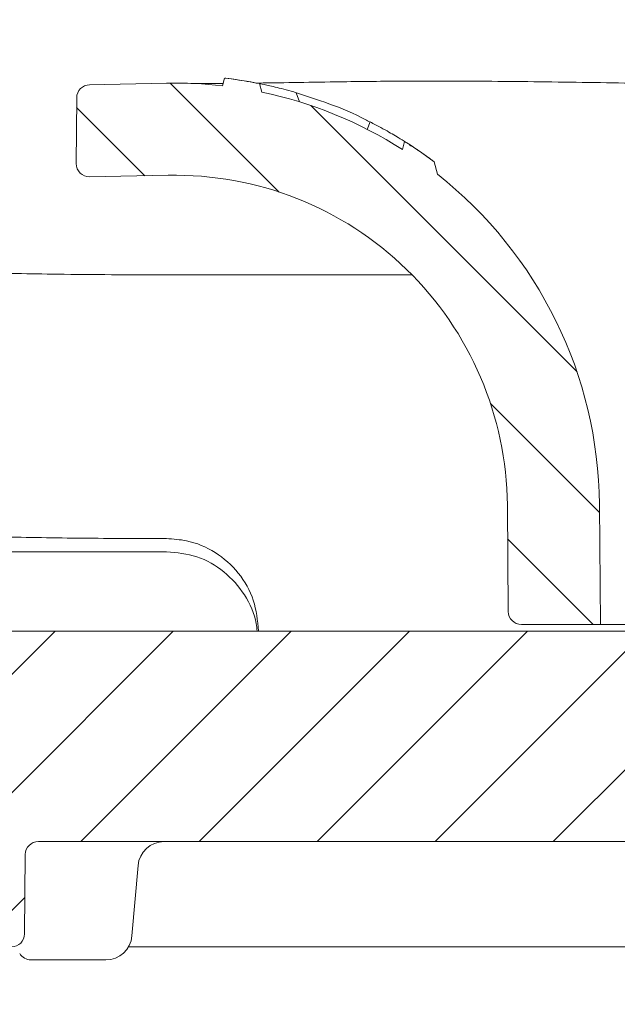
# Model space of a CAD drawing. Units: millimetres. Extents: x 137 to 457, y 63 to 373.
# Drawn here: x 213 to 236, y 317 to 354 of the extents above; entities that cross this region are included whole.
import ezdxf

# ---------------------------------------------------------------- set-up
doc = ezdxf.new("R2010")
doc.units = ezdxf.units.MM
doc.header["$PDSIZE"] = -1
doc.dimstyles.new('ISO-25', dxfattribs={"dimtxt": 2.5, "dimasz": 2.5, "dimexe": 1.25, "dimexo": 0.625, "dimtad": 1, "dimdec": 0, "dimtxsty": 'Standard', "dimcen": 2.5, "dimadec": 0, "dimazin": 0, "dimtfac": 1, "dimtdec": 0, "dimtmove": 0, "dimatfit": 3, "dimfxl": 1, "dimarcsym": 0})
pattern_1 = [(135.0000000000003, (0, 0), (-2.245064030267276, -2.245064030267299), [])]

# ---------------------------------------------------------------- blocks, each defined once
blk = doc.blocks.new('_D_6')
at = {"color": 0, "linetype": 'Continuous', "lineweight": -2}
for p, q in [((196.3877131713576, 328.9231067257531), (196.3877131713576, 371.1481067257535)), ((353.3876819430056, 328.9231067257531), (353.3876819430056, 371.1481067257535)), ((198.8877131713577, 369.8981067257535), (350.8876819430056, 369.8981067257535))]:
    blk.add_line(p, q, dxfattribs=at)
at = {"color": 0, "linetype": 'Continuous'}
for points in [[(198.8877131713577, 370.3147733924202), (198.8877131713577, 369.4814400590868), (196.3877131713576, 369.8981067257535)], [(350.8876819430056, 370.3147733924202), (350.8876819430056, 369.4814400590868), (353.3876819430056, 369.8981067257535)]]:
    blk.add_solid(points, dxfattribs=at)
at = {"layer": 'Defpoints', "color": 0, "linetype": 'Continuous'}
for p in [(353.3876819430056, 369.8981067257535), (196.3877131713576, 328.2981067257531), (353.3876819430056, 328.2981067257531)]:
    blk.add_point(p, dxfattribs=at)
at = {"color": 0, "linetype": 'Continuous', "lineweight": 0, "insert": (274.6074899572803, 373.0231067257535), "char_height": 2.5, "attachment_point": 2}
blk.add_mtext('157', dxfattribs=at)

msp = doc.modelspace()

# ---------------------------------------------------------------- hatches: boundary and pattern name
at = {"linetype": 'Continuous', "lineweight": 0}
h = msp.add_hatch(dxfattribs=at)
h.set_pattern_fill('LINE', angle=135.0000000000003, style=0)
h.set_pattern_definition(pattern_1)
edge = h.paths.add_edge_path(flags=0)
edge.add_arc((215.4750857790578, 351.159623429446), 0.5, 91.1393736388629, 179.4999999999954)
edge.add_line((214.9751048175257, 351.1639866971952), (214.953285657004, 348.6637585460603))
edge.add_arc((215.4532666185361, 348.6593952783112), 0.5, 179.4999999999954, 271.1401938118336)
edge.add_arc((314.8876975572068, -4647.351893274247), 4996.500700560357, 91.10587720654888, 91.14019381183488, ccw=False)
edge.add_arc((218.6993754168656, 335.5706910636612), 12.64981245977574, 0.4999999999990905, 91.10587720654843, ccw=False)
edge.add_line((231.3487062105441, 335.6810801011392), (231.3839395136553, 331.6437434580041))
edge.add_arc((231.8839204751874, 331.6481067257533), 0.5, 180.4999999999988, 270.0000000000008)
edge.add_line((231.8839204751874, 331.1481067257533), (234.8876975572069, 331.1481067257533))
edge.add_line((234.8876975572069, 331.1481067257533), (234.8478724075872, 335.7116168619187))
edge.add_arc((218.6993754168656, 335.5706910636612), 16.14911189941907, 0.499999999999866, 51.76883251861571)
edge.add_line((228.6930238446442, 348.2561475490194), (228.5653612791136, 348.732590821885))
edge.add_arc((218.6993754168656, 335.5706910636612), 16.44911189941907, 53.14525839435311, 57.89467622535571)
edge.add_line((227.4417048252853, 349.5042820865917), (227.360393360434, 349.2008261811553))
edge.add_arc((218.6993754168656, 335.5706910636612), 16.14911189941907, 57.56683510086602, 78.17876236942698)
edge.add_line((222.0076642516465, 351.3773048732545), (221.9208604035817, 351.701261938865))
edge.add_arc((218.6993754168656, 335.5706910636612), 16.44911189941907, 78.70587885450134, 83.39139366311151)
edge.add_line((220.5924438740479, 351.9105066714345), (220.5139417823754, 351.617533869806))
edge.add_arc((218.6993754168656, 335.5706910636612), 16.14911189941907, 83.54843660271492, 91.10587720654976)
edge.add_arc((314.8876975572068, -4647.351893274247), 5000, 91.10587720654972, 91.13937363885972)
h = msp.add_hatch(dxfattribs=at)
h.set_pattern_fill('LINE', angle=45.00000000000009, style=0)
h.set_pattern_definition([(45.00000000000009, (0, 0), (-2.245064030267292, 2.245064030267284), [])])
edge = h.paths.add_edge_path(flags=0)
edge.add_line((251.1485651254267, 343.9664865583667), (250.3992942165756, 344.3565323312324))
edge.add_spline(control_points=[(250.3992942165756, 344.3565323312324), (250.3782383278798, 344.367493333832), (250.3585698380614, 344.3816363252527), (250.3414753964468, 344.3981067257532)], knot_values=[0, 0, 0, 0, 7.11913259397e-05, 7.11913259397e-05, 7.11913259397e-05, 7.11913259397e-05], weights=[1, 1, 1, 1], degree=3, periodic=0)
edge.add_line((250.3414753964468, 344.3981067257533), (248.4653857197374, 344.3981067257533))
edge.add_arc((248.4653857197374, 343.8981067257533), 0.5, 90, 179.4999999999954)
edge.add_line((247.9654047582053, 343.9024699935025), (247.8920229134414, 335.4937434580041))
edge.add_arc((247.3920419519093, 335.4981067257532), 0.5, 270, 359.50000000000193, ccw=False)
edge.add_line((247.3920419519093, 334.9981067257532), (246.362179840564, 334.9981067257532))
edge.add_arc((246.362179840564, 334.4981067257533), 0.5, 90, 177.0000000000007)
edge.add_line((245.8628650731867, 334.5242747038747), (245.697658146166, 331.3719387476318))
edge.add_arc((245.1983433787887, 331.3981067257532), 0.5, 270.00000000000324, 357.00000000000756, ccw=False)
edge.add_line((245.1983433787887, 330.8981067257532), (196.9244449718419, 330.8981067257533))
edge.add_arc((196.9244449718419, 330.3981067257534), 0.5, 90, 178.9999999969428)
edge.add_line((196.4245211242642, 330.4068329289987), (196.3877131713576, 328.2981067257531))
edge.add_line((196.3877131713576, 328.2981067257531), (200.8100093946762, 328.2981067257533))
edge.add_arc((200.8100093946762, 327.7981067257532), 0.5, 0.5000000000038085, 89.9999999999992, ccw=False)
edge.add_line((201.3099903562083, 327.8024699935025), (201.3833722009722, 319.3937434580041))
edge.add_arc((201.8833531625043, 319.3981067257532), 0.5, 180.4999999999923, 270.0000000000008)
edge.add_line((201.8833531625043, 318.8981067257532), (202.8920419519093, 318.8981067257532))
edge.add_arc((202.8920419519093, 319.3981067257532), 0.5, 270.0000000000008, 359.5000000000093)
edge.add_line((203.3920229134414, 319.3937434580041), (203.4662698294523, 327.9015973399526))
edge.add_arc((203.8662545986779, 327.8981067257533), 0.4, 89.99999999999511, 179.5000000000011, ccw=False)
edge.add_line((203.866254598678, 328.2981067257531), (210.3056649999737, 328.2981067257532))
edge.add_line((210.3056649999737, 328.2981067257532), (210.3876975572068, 318.8981067257532))
edge.add_line((210.3876975572068, 318.8981067257532), (212.4920419519093, 318.8981067257532))
edge.add_arc((212.4920419519093, 319.3981067257532), 0.5000000000000006, 270.0000000000008, 359.5000000000093)
edge.add_line((212.9920229134414, 319.3937434580041), (213.0182796721352, 322.4024699935024))
edge.add_arc((213.5182606336673, 322.3981067257533), 0.5000000000000006, 89.9999999999992, 179.5000000000077, ccw=False)
edge.add_line((213.5182606336673, 322.8981067257533), (237.9796822589823, 322.8981067257533))
edge.add_arc((237.9796822589823, 323.3981067257533), 0.5000000000000006, 270.0000000000008, 358.999999999999)
edge.add_line((238.4796061065605, 323.3893805225346), (238.5567130251321, 327.8068329289719))
edge.add_arc((239.0566368727103, 327.7981067257532), 0.5000000000000006, 89.9999999999992, 178.9999999999909, ccw=False)
edge.add_line((239.0566368727103, 328.2981067257531), (247.7983433787889, 328.2981067257532))
edge.add_arc((247.7983433787889, 328.7981067257531), 0.5, 270.0000000000008, 357.0000000000082)
edge.add_line((248.2976581461662, 328.7719387476318), (248.462865073187, 331.9242747038747))
edge.add_spline(control_points=[(248.4628650819219, 331.9242747038747), (248.487697565921, 332.3981067257533), (248.9621798488808, 332.3981067257533)], knot_values=[0, 0, 0, 1, 1, 1], weights=[1, 0.7253743710122876, 1], degree=2, periodic=0)
edge.add_line((248.9621800321267, 332.3981067257533), (250.97064345104, 332.3981067257533))
edge.add_line((250.97064345104, 332.3981067257533), (251.2922341526216, 332.5655162598256))
edge.add_spline(control_points=[(251.2922341526216, 332.5655162598256), (251.303817354925, 332.5715460936832), (251.3149590418605, 332.5785110905091), (251.3254535738464, 332.5862824655709), (251.3478760864244, 332.602886708171), (251.3677391811564, 332.6235940179063), (251.3833980905378, 332.6466866249402), (251.3990605854787, 332.6697845196934), (251.4109494867526, 332.6959063003313), (251.4180813166837, 332.7228870989043), (251.4252125423958, 332.7498656116251), (251.4277843991453, 332.778447249601), (251.4255843396062, 332.8062654858284), (251.4233850674223, 332.834073766491), (251.4163567131179, 332.861885841422), (251.4050798634479, 332.8873999538516), (251.393806815321, 332.9129054652093), (251.3779773389737, 332.9368174585303), (251.3588997141011, 332.9571560168103), (251.3398218262692, 332.97749485543), (251.3169694185045, 332.9948208264245), (251.2922341526216, 333.0076971916809)], knot_values=[0, 0, 0, 0, 3.91760800433e-05, 3.91760800433e-05, 3.91760800433e-05, 0.0001238228207065, 0.0001238228207065, 0.0001238228207065, 0.0002084887789315, 0.0002084887789315, 0.0002084887789315, 0.000293146962176, 0.000293146962176, 0.000293146962176, 0.0003777740955043, 0.0003777740955043, 0.0003777740955043, 0.0004623724577124, 0.0004623724577124, 0.0004623724577124, 0.0005469727883808, 0.0005469727883808, 0.0005469727883808, 0.0005469727883808], weights=[1, 1, 1, 1, 1, 1, 1, 1, 1, 1, 1, 1, 1, 1, 1, 1, 1, 1, 1, 1, 1, 1], degree=3, periodic=0)
edge.add_line((251.2922341526216, 333.0076971916809), (250.3992942165755, 333.4725323312325))
edge.add_spline(control_points=[(250.3992942165756, 333.4725323312324), (250.3745587051657, 333.485408824302), (250.351705933669, 333.5027347275255), (250.3326277011465, 333.5230736223408), (250.3135496851483, 333.5434122863241), (250.2977198558888, 333.5673245961989), (250.2864470421183, 333.5928305879802), (250.2751711364886, 333.6183435754361), (250.2681437700088, 333.6461545368823), (250.2659457829004, 333.6739615041632), (250.2637471848669, 333.7017762003201), (250.2663200571005, 333.7303540143911), (250.2734516642244, 333.7573286568436), (250.2805837309825, 333.7843050378199), (250.2924719998329, 333.8104222499972), (250.3081328117551, 333.8335161989181), (250.3237908801964, 333.8566061022119), (250.3436523762694, 333.8773108789845), (250.3660726760296, 333.8939135564824), (250.3765678657972, 333.9016854530605), (250.387710270086, 333.9086508990177), (250.3992942165756, 333.9146811202742)], knot_values=[2e-16, 2e-16, 2e-16, 2e-16, 8.36591082093e-05, 8.36591082093e-05, 8.36591082093e-05, 0.0001673166211772, 0.0001673166211772, 0.0001673166211772, 0.0002509972970381, 0.0002509972970381, 0.0002509972970381, 0.0003347018119277, 0.0003347018119277, 0.0003347018119277, 0.0004184121757916, 0.0004184121757916, 0.0004184121757916, 0.0005021080188644, 0.0005021080188644, 0.0005021080188644, 0.0005408503819951, 0.0005408503819951, 0.0005408503819951, 0.0005408503819951], weights=[1, 1, 1, 1, 1, 1, 1, 1, 1, 1, 1, 1, 1, 1, 1, 1, 1, 1, 1, 1, 1, 1], degree=3, periodic=0)
edge.add_line((250.3992942165756, 333.9146811202742), (251.2922341526216, 334.3795162598257))
edge.add_spline(control_points=[(251.2922341526216, 334.3795162598257), (251.303817354925, 334.3855460936833), (251.3149590418605, 334.3925110905092), (251.3254535738464, 334.4002824655708), (251.3478760864244, 334.4168867081709), (251.3677391811564, 334.4375940179063), (251.3833980905378, 334.4606866249402), (251.3990605854787, 334.4837845196934), (251.4109494867526, 334.5099063003313), (251.4180813166837, 334.5368870989042), (251.4252125423958, 334.563865611625), (251.4277843991453, 334.5924472496009), (251.4255843396062, 334.6202654858283), (251.4233850674223, 334.648073766491), (251.4163567131179, 334.6758858414219), (251.405079863448, 334.7013999538516), (251.393806815321, 334.7269054652092), (251.3779773389737, 334.7508174585303), (251.3588997141011, 334.7711560168104), (251.3398218262692, 334.79149485543), (251.3169694185046, 334.8088208264248), (251.2922341526216, 334.8216971916812)], knot_values=[0, 0, 0, 0, 3.91760800432e-05, 3.91760800432e-05, 3.91760800432e-05, 0.0001238228207065, 0.0001238228207065, 0.0001238228207065, 0.0002084887789316, 0.0002084887789316, 0.0002084887789316, 0.0002931469621762, 0.0002931469621762, 0.0002931469621762, 0.0003777740955046, 0.0003777740955046, 0.0003777740955046, 0.0004623724577128, 0.0004623724577128, 0.0004623724577128, 0.0005469727883814, 0.0005469727883814, 0.0005469727883814, 0.0005469727883814], weights=[1, 1, 1, 1, 1, 1, 1, 1, 1, 1, 1, 1, 1, 1, 1, 1, 1, 1, 1, 1, 1, 1], degree=3, periodic=0)
edge.add_line((251.2922341526216, 334.8216971916812), (250.3992942165759, 335.2865323312323))
edge.add_spline(control_points=[(250.3992942165756, 335.2865323312324), (250.3745587051657, 335.299408824302), (250.351705933669, 335.3167347275256), (250.3326277011465, 335.3370736223407), (250.3135496851483, 335.3574122863242), (250.2977198558888, 335.3813245961989), (250.2864470421183, 335.4068305879803), (250.2751711364886, 335.432343575436), (250.2681437700088, 335.4601545368823), (250.2659457829004, 335.4879615041631), (250.263747184867, 335.51577620032), (250.2663200571005, 335.5443540143911), (250.2734516642244, 335.5713286568437), (250.2805837309825, 335.5983050378199), (250.2924719998329, 335.6244222499972), (250.3081328117551, 335.6475161989181), (250.3237908801964, 335.6706061022119), (250.3436523762694, 335.6913108789845), (250.3660726760296, 335.7079135564823), (250.3765678657972, 335.7156854530605), (250.387710270086, 335.7226508990177), (250.3992942165756, 335.7286811202742)], knot_values=[3e-16, 3e-16, 3e-16, 3e-16, 8.36591082093e-05, 8.36591082093e-05, 8.36591082093e-05, 0.0001673166211773, 0.0001673166211773, 0.0001673166211773, 0.0002509972970381, 0.0002509972970381, 0.0002509972970381, 0.0003347018119277, 0.0003347018119277, 0.0003347018119277, 0.0004184121757915, 0.0004184121757915, 0.0004184121757915, 0.0005021080188644, 0.0005021080188644, 0.0005021080188644, 0.0005408503819951, 0.0005408503819951, 0.0005408503819951, 0.0005408503819951], weights=[1, 1, 1, 1, 1, 1, 1, 1, 1, 1, 1, 1, 1, 1, 1, 1, 1, 1, 1, 1, 1, 1], degree=3, periodic=0)
edge.add_line((250.3992942165756, 335.7286811202742), (251.2922341526213, 336.1935162598255))
edge.add_spline(control_points=[(251.2922341526216, 336.1935162598257), (251.303817354925, 336.1995460936833), (251.3149590418605, 336.2065110905092), (251.3254535738464, 336.2142824655708), (251.3478760864245, 336.230886708171), (251.3677391811564, 336.2515940179063), (251.3833980905378, 336.2746866249403), (251.3990605854787, 336.2977845196934), (251.4109494867526, 336.3239063003313), (251.4180813166837, 336.3508870989043), (251.4252125423958, 336.3778656116251), (251.4277843991453, 336.406447249601), (251.4255843396062, 336.4342654858285), (251.4233850674223, 336.462073766491), (251.4163567131179, 336.4898858414221), (251.4050798634479, 336.5153999538516), (251.393806815321, 336.5409054652094), (251.3779773389737, 336.5648174585303), (251.3588997141011, 336.5851560168104), (251.3398218262692, 336.60549485543), (251.3169694185045, 336.6228208264244), (251.2922341526216, 336.6356971916808)], knot_values=[0, 0, 0, 0, 3.91760800433e-05, 3.91760800433e-05, 3.91760800433e-05, 0.0001238228207066, 0.0001238228207066, 0.0001238228207066, 0.0002084887789316, 0.0002084887789316, 0.0002084887789316, 0.0002931469621762, 0.0002931469621762, 0.0002931469621762, 0.0003777740955046, 0.0003777740955046, 0.0003777740955046, 0.0004623724577127, 0.0004623724577127, 0.0004623724577127, 0.0005469727883812, 0.0005469727883812, 0.0005469727883812, 0.0005469727883812], weights=[1, 1, 1, 1, 1, 1, 1, 1, 1, 1, 1, 1, 1, 1, 1, 1, 1, 1, 1, 1, 1, 1], degree=3, periodic=0)
edge.add_line((251.2922341526216, 336.6356971916808), (250.3992942165756, 337.1005323312324))
edge.add_spline(control_points=[(250.3992942165756, 337.1005323312325), (250.3745587051657, 337.1134088243022), (250.351705933669, 337.1307347275256), (250.3326277011465, 337.1510736223408), (250.3135496851483, 337.1714122863242), (250.2977198558888, 337.1953245961988), (250.2864470421183, 337.2208305879802), (250.2751711364886, 337.246343575436), (250.2681437700088, 337.2741545368822), (250.2659457829004, 337.3019615041632), (250.263747184867, 337.32977620032), (250.2663200571005, 337.3583540143911), (250.2734516642244, 337.3853286568436), (250.2805837309825, 337.4123050378199), (250.2924719998329, 337.4384222499971), (250.3081328117551, 337.4615161989181), (250.3237908801964, 337.4846061022119), (250.3436523762694, 337.5053108789845), (250.3660726760296, 337.5219135564823), (250.3765678657972, 337.5296854530605), (250.387710270086, 337.5366508990177), (250.3992942165758, 337.5426811202742)], knot_values=[1e-16, 1e-16, 1e-16, 1e-16, 8.36591082092e-05, 8.36591082092e-05, 8.36591082092e-05, 0.0001673166211772, 0.0001673166211772, 0.0001673166211772, 0.000250997297038, 0.000250997297038, 0.000250997297038, 0.0003347018119275, 0.0003347018119275, 0.0003347018119275, 0.0004184121757914, 0.0004184121757914, 0.0004184121757914, 0.0005021080188643, 0.0005021080188643, 0.0005021080188643, 0.0005408503819951, 0.0005408503819951, 0.0005408503819951, 0.0005408503819951], weights=[1, 1, 1, 1, 1, 1, 1, 1, 1, 1, 1, 1, 1, 1, 1, 1, 1, 1, 1, 1, 1, 1], degree=3, periodic=0)
edge.add_line((250.3992942165757, 337.5426811202743), (251.2922341526216, 338.0075162598256))
edge.add_spline(control_points=[(251.2922341526216, 338.0075162598256), (251.303817354925, 338.0135460936833), (251.3149590418605, 338.0205110905092), (251.3254535738464, 338.0282824655708), (251.3478760864244, 338.0448867081709), (251.3677391811564, 338.0655940179063), (251.3833980905378, 338.0886866249402), (251.3990605854787, 338.1117845196933), (251.4109494867526, 338.1379063003312), (251.4180813166837, 338.1648870989042), (251.4252125423958, 338.191865611625), (251.4277843991453, 338.2204472496009), (251.4255843396062, 338.2482654858284), (251.4233850674223, 338.2760737664909), (251.4163567131179, 338.303885841422), (251.405079863448, 338.3293999538516), (251.393806815321, 338.3549054652093), (251.3779773389737, 338.3788174585303), (251.3588997141011, 338.3991560168104), (251.3398218262692, 338.4194948554301), (251.3169694185046, 338.4368208264248), (251.2922341526216, 338.4496971916812)], knot_values=[0, 0, 0, 0, 3.91760800432e-05, 3.91760800432e-05, 3.91760800432e-05, 0.0001238228207065, 0.0001238228207065, 0.0001238228207065, 0.0002084887789316, 0.0002084887789316, 0.0002084887789316, 0.0002931469621762, 0.0002931469621762, 0.0002931469621762, 0.0003777740955046, 0.0003777740955046, 0.0003777740955046, 0.0004623724577128, 0.0004623724577128, 0.0004623724577128, 0.0005469727883814, 0.0005469727883814, 0.0005469727883814, 0.0005469727883814], weights=[1, 1, 1, 1, 1, 1, 1, 1, 1, 1, 1, 1, 1, 1, 1, 1, 1, 1, 1, 1, 1, 1], degree=3, periodic=0)
edge.add_line((251.2922341526216, 338.4496971916812), (250.3992942165757, 338.9145323312324))
edge.add_spline(control_points=[(250.3992942165756, 338.9145323312324), (250.3745587051657, 338.9274088243021), (250.351705933669, 338.9447347275255), (250.3326277011465, 338.9650736223408), (250.3135496851483, 338.9854122863241), (250.2977198558888, 339.0093245961989), (250.2864470421183, 339.0348305879803), (250.2751711364886, 339.0603435754361), (250.2681437700088, 339.0881545368823), (250.2659457829004, 339.1159615041632), (250.263747184867, 339.14377620032), (250.2663200571005, 339.1723540143911), (250.2734516642244, 339.1993286568436), (250.2805837309825, 339.22630503782), (250.2924719998329, 339.2524222499972), (250.3081328117551, 339.2755161989181), (250.3237908801964, 339.2986061022119), (250.3436523762694, 339.3193108789845), (250.3660726760296, 339.3359135564823), (250.3765678657972, 339.3436854530605), (250.387710270086, 339.3506508990177), (250.3992942165757, 339.3566811202742)], knot_values=[0, 0, 0, 0, 8.36591082093e-05, 8.36591082093e-05, 8.36591082093e-05, 0.0001673166211773, 0.0001673166211773, 0.0001673166211773, 0.0002509972970382, 0.0002509972970382, 0.0002509972970382, 0.0003347018119277, 0.0003347018119277, 0.0003347018119277, 0.0004184121757915, 0.0004184121757915, 0.0004184121757915, 0.0005021080188644, 0.0005021080188644, 0.0005021080188644, 0.0005408503819952, 0.0005408503819952, 0.0005408503819952, 0.0005408503819952], weights=[1, 1, 1, 1, 1, 1, 1, 1, 1, 1, 1, 1, 1, 1, 1, 1, 1, 1, 1, 1, 1, 1], degree=3, periodic=0)
edge.add_line((250.3992942165756, 339.3566811202742), (251.2922341526216, 339.8215162598257))
edge.add_spline(control_points=[(251.2922341526216, 339.8215162598257), (251.303817354925, 339.8275460936833), (251.3149590418605, 339.8345110905093), (251.3254535738464, 339.8422824655708), (251.3478760864245, 339.8588867081709), (251.3677391811564, 339.8795940179064), (251.3833980905378, 339.9026866249402), (251.3990605854787, 339.9257845196935), (251.4109494867526, 339.9519063003312), (251.4180813166837, 339.9788870989043), (251.4252125423958, 340.0058656116251), (251.4277843991453, 340.034447249601), (251.4255843396062, 340.0622654858284), (251.4233850674223, 340.090073766491), (251.4163567131179, 340.117885841422), (251.4050798634479, 340.1433999538515), (251.393806815321, 340.1689054652093), (251.3779773389737, 340.1928174585303), (251.3588997141011, 340.2131560168103), (251.3398218262692, 340.23349485543), (251.3169694185045, 340.2508208264245), (251.2922341526216, 340.2636971916809)], knot_values=[0, 0, 0, 0, 3.91760800433e-05, 3.91760800433e-05, 3.91760800433e-05, 0.0001238228207066, 0.0001238228207066, 0.0001238228207066, 0.0002084887789316, 0.0002084887789316, 0.0002084887789316, 0.0002931469621762, 0.0002931469621762, 0.0002931469621762, 0.0003777740955046, 0.0003777740955046, 0.0003777740955046, 0.0004623724577127, 0.0004623724577127, 0.0004623724577127, 0.0005469727883812, 0.0005469727883812, 0.0005469727883812, 0.0005469727883812], weights=[1, 1, 1, 1, 1, 1, 1, 1, 1, 1, 1, 1, 1, 1, 1, 1, 1, 1, 1, 1, 1, 1], degree=3, periodic=0)
edge.add_line((251.2922341526216, 340.2636971916809), (250.3992942165757, 340.7285323312324))
edge.add_spline(control_points=[(250.3992942165756, 340.7285323312327), (250.3745587051657, 340.7414088243024), (250.3517059336689, 340.7587347275257), (250.3326277011465, 340.7790736223408), (250.3135496851483, 340.7994122863241), (250.2977198558889, 340.8233245961989), (250.2864470421184, 340.8488305879802), (250.2751711364886, 340.874343575436), (250.2681437700088, 340.9021545368822), (250.2659457829004, 340.9299615041631), (250.263747184867, 340.95777620032), (250.2663200571005, 340.9863540143911), (250.2734516642244, 341.0133286568436), (250.2805837309825, 341.0403050378199), (250.2924719998329, 341.0664222499971), (250.308132811755, 341.089516198918), (250.3237908801964, 341.1126061022118), (250.3436523762694, 341.1333108789845), (250.3660726760296, 341.1499135564822), (250.3765678657971, 341.1576854530605), (250.387710270086, 341.1646508990177), (250.3992942165758, 341.1706811202742)], knot_values=[2e-16, 2e-16, 2e-16, 2e-16, 8.36591082091e-05, 8.36591082091e-05, 8.36591082091e-05, 0.0001673166211769, 0.0001673166211769, 0.0001673166211769, 0.0002509972970378, 0.0002509972970378, 0.0002509972970378, 0.0003347018119273, 0.0003347018119273, 0.0003347018119273, 0.0004184121757911, 0.0004184121757911, 0.0004184121757911, 0.0005021080188639, 0.0005021080188639, 0.0005021080188639, 0.0005408503819948, 0.0005408503819948, 0.0005408503819948, 0.0005408503819948], weights=[1, 1, 1, 1, 1, 1, 1, 1, 1, 1, 1, 1, 1, 1, 1, 1, 1, 1, 1, 1, 1, 1], degree=3, periodic=0)
edge.add_line((250.3992942165756, 341.1706811202744), (251.2922341526216, 341.6355162598257))
edge.add_spline(control_points=[(251.2922341526216, 341.6355162598257), (251.303817354925, 341.6415460936833), (251.3149590418605, 341.6485110905092), (251.3254535738464, 341.6562824655708), (251.3478760864245, 341.6728867081709), (251.3677391811564, 341.6935940179063), (251.3833980905378, 341.7166866249403), (251.3990605854787, 341.7397845196934), (251.4109494867526, 341.7659063003313), (251.4180813166837, 341.7928870989042), (251.4252125423958, 341.819865611625), (251.4277843991453, 341.848447249601), (251.4255843396062, 341.8762654858284), (251.4233850674223, 341.904073766491), (251.4163567131179, 341.931885841422), (251.4050798634479, 341.9573999538516), (251.393806815321, 341.9829054652093), (251.3779773389737, 342.0068174585303), (251.3588997141011, 342.0271560168103), (251.3398218262692, 342.04749485543), (251.3169694185045, 342.0648208264244), (251.2922341526216, 342.0776971916808)], knot_values=[0, 0, 0, 0, 3.91760800433e-05, 3.91760800433e-05, 3.91760800433e-05, 0.0001238228207066, 0.0001238228207066, 0.0001238228207066, 0.0002084887789316, 0.0002084887789316, 0.0002084887789316, 0.0002931469621762, 0.0002931469621762, 0.0002931469621762, 0.0003777740955046, 0.0003777740955046, 0.0003777740955046, 0.0004623724577127, 0.0004623724577127, 0.0004623724577127, 0.0005469727883812, 0.0005469727883812, 0.0005469727883812, 0.0005469727883812], weights=[1, 1, 1, 1, 1, 1, 1, 1, 1, 1, 1, 1, 1, 1, 1, 1, 1, 1, 1, 1, 1, 1], degree=3, periodic=0)
edge.add_line((251.2922341526216, 342.0776971916808), (250.3992942165756, 342.5425323312324))
edge.add_spline(control_points=[(250.3992942165757, 342.5425323312323), (250.3745587051657, 342.555408824302), (250.351705933669, 342.5727347275255), (250.3326277011465, 342.5930736223407), (250.3135496851483, 342.6134122863242), (250.2977198558888, 342.6373245961988), (250.2864470421183, 342.6628305879802), (250.2751711364886, 342.688343575436), (250.2681437700088, 342.7161545368822), (250.2659457829004, 342.7439615041632), (250.263747184867, 342.77177620032), (250.2663200571005, 342.8003540143911), (250.2734516642244, 342.8273286568436), (250.2805837309825, 342.8543050378199), (250.2924719998329, 342.8804222499971), (250.3081328117551, 342.903516198918), (250.3237908801964, 342.9266061022119), (250.3436523762694, 342.9473108789845), (250.3660726760296, 342.9639135564823), (250.3765678657972, 342.9716854530605), (250.387710270086, 342.9786508990177), (250.3992942165756, 342.9846811202742)], knot_values=[0, 0, 0, 0, 8.36591082093e-05, 8.36591082093e-05, 8.36591082093e-05, 0.0001673166211773, 0.0001673166211773, 0.0001673166211773, 0.0002509972970382, 0.0002509972970382, 0.0002509972970382, 0.0003347018119277, 0.0003347018119277, 0.0003347018119277, 0.0004184121757916, 0.0004184121757916, 0.0004184121757916, 0.0005021080188644, 0.0005021080188644, 0.0005021080188644, 0.0005408503819952, 0.0005408503819952, 0.0005408503819952, 0.0005408503819952], weights=[1, 1, 1, 1, 1, 1, 1, 1, 1, 1, 1, 1, 1, 1, 1, 1, 1, 1, 1, 1, 1, 1], degree=3, periodic=0)
edge.add_line((250.3992942165756, 342.9846811202742), (251.2364006814791, 343.4204511925099))
edge.add_spline(control_points=[(251.2364006814791, 343.4204511925099), (251.250297634078, 343.4276854886141), (251.2635673054344, 343.4362748648968), (251.2758574455249, 343.4459914892188), (251.297724486706, 343.4632796423746), (251.3169077875128, 343.484582371048), (251.3318183491583, 343.5081349267686), (251.346734310433, 343.531696011683), (251.3577860698106, 343.5581587721839), (251.3640589422532, 343.5853297437236), (251.3703342586088, 343.6125113010825), (251.372000300228, 343.6411519598486), (251.3689208360402, 343.6688780045744), (251.3658408173094, 343.696609042144), (251.3579287534533, 343.7241905494464), (251.3458415911292, 343.7493380635784), (251.3337545029404, 343.7744854234708), (251.3171590384034, 343.79789264539), (251.297429778275, 343.8176219055185)], knot_values=[0, 0, 0, 0, 4.70015210918e-05, 4.70015210918e-05, 4.70015210918e-05, 0.0001314541270031, 0.0001314541270031, 0.0001314541270031, 0.0002159379372677, 0.0002159379372677, 0.0002159379372677, 0.0003004550227952, 0.0003004550227952, 0.0003004550227952, 0.0003849871198922, 0.0003849871198922, 0.0003849871198922, 0.0004695182802833, 0.0004695182802833, 0.0004695182802833, 0.0004695182802833], weights=[1, 1, 1, 1, 1, 1, 1, 1, 1, 1, 1, 1, 1, 1, 1, 1, 1, 1, 1], degree=3, periodic=0)
edge.add_line((251.297429778275, 343.8176219055185), (251.1485651254267, 343.9664865583667))
h = msp.add_hatch(dxfattribs=at)
h.set_pattern_fill('LINE', angle=135.0000000000003, style=0)
h.set_pattern_definition(pattern_1)
edge = h.paths.add_edge_path(flags=0)
edge.add_line((206.9784113841531, 318.4848866168993), (206.9706303437815, 319.3765055296897))
edge.add_ellipse((206.4706303408816, 319.3721424280804), major_axis=(-0.5000190406428321, 0), ratio=0.9999619201644652, start_angle=180.4999619228242, end_angle=185.4997728068333)
edge.add_line((206.9683474089737, 319.4200651389592), (206.4362391570431, 324.9460294366321))
edge.add_ellipse((205.938522088951, 324.8981067257533), major_axis=(-0.5000190406428321, 0), ratio=0.9999619201644652, start_angle=185.499772806833, end_angle=270.0000000000008)
edge.add_line((205.938522088951, 325.3981067257533), (204.4575151581739, 325.3981067257533))
edge.add_line((204.4575151581739, 325.3981067257533), (204.3920229385872, 317.8937274657491))
edge.add_ellipse((203.8920231365209, 317.8981135797235), major_axis=(-0.4281769758367489, 0.2582444065399189), ratio=0.9999486116696946, start_angle=121.0978498350213, end_angle=210.5926464857486, ccw=False)
edge.add_line((203.8920458645418, 317.3981067257532), (196.8876937496159, 317.3981067257532))
edge.add_ellipse((196.887716596398, 316.898099871783), major_axis=(0.4287705097747693, -0.257258126246889), ratio=0.9999482168773647, start_angle=120.9659638704986, end_angle=210.9607279731248)
edge.add_line((196.3876975572051, 316.8981227180083), (196.3876975572051, 315.8980907334982))
edge.add_ellipse((196.887716596398, 315.8981135797235), major_axis=(0.4287705097747693, 0.257258126246889), ratio=0.9999482168773647, start_angle=149.0392720268759, end_angle=239.0340361295022)
edge.add_line((196.8876937496159, 315.3981067257532), (204.9357548546573, 315.3981067257532))
edge.add_ellipse((204.9357359143482, 314.898099871783), major_axis=(-0.4050638964345184, -0.293160671027133), ratio=0.9999601239216932, start_angle=167.7369250040203, end_angle=234.1030915458858, ccw=False)
edge.add_line((205.3938240303558, 315.0985351920149), (207.2314478877594, 310.8985189664498))
edge.add_spline(control_points=[(207.2314478877594, 310.8985189664498), (207.251172565127, 310.8534368542132), (207.2643073801959, 310.8048958354495), (207.2700071698319, 310.7560187228192), (207.2764890595616, 310.7004349075204), (207.2734635038488, 310.6429653991542), (207.261181093485, 310.5883694486331), (207.2488981810245, 310.5337712662668), (207.2270188563074, 310.4805408933568), (207.1973553709625, 310.4330866091095), (207.1676905718363, 310.3856302231353), (207.1294226686849, 310.3426413884617), (207.0857212384352, 310.3076800688204), (207.0420188905295, 310.2727180150505), (206.9916773513536, 310.2448194077175), (206.9388657816479, 310.2262943295396), (206.8860542501471, 310.2077692647632), (206.8293160555477, 310.1981067257533), (206.7733496738135, 310.1981067257533)], knot_values=[0, 0, 0, 0, 0.0001476249899871, 0.0001476249899871, 0.0001476249899871, 0.0003160576309477, 0.0003160576309477, 0.0003160576309477, 0.0004844972960756, 0.0004844972960756, 0.0004844972960756, 0.0006529445039096, 0.0006529445039096, 0.0006529445039096, 0.0008213952044002, 0.0008213952044002, 0.0008213952044002, 0.0009898456856358, 0.0009898456856358, 0.0009898456856358, 0.0009898456856358], weights=[1, 1, 1, 1, 1, 1, 1, 1, 1, 1, 1, 1, 1, 1, 1, 1, 1, 1, 1], degree=3, periodic=0)
edge.add_line((206.7733496738135, 310.1981067257533), (176.728068347949, 310.1981067257533))
edge.add_arc((176.728068347949, 310.6981067257533), 0.5, 185.0000000000328, 270, ccw=False)
edge.add_line((176.2299709989032, 310.6545288543792), (176.1682875454121, 311.3595739539964))
edge.add_arc((173.1797034511369, 311.0981067257533), 3, 5.000000000002001, 90)
edge.add_line((173.1797034511369, 314.0981067257533), (166.7782902509633, 314.0981067257533))
edge.add_arc((166.7782902509633, 311.0981067257533), 3, 90, 174.9999999999991)
edge.add_line((163.7897061566881, 311.3595739539963), (163.7280227031971, 310.6545288543795))
edge.add_arc((163.2299253541512, 310.6981067257533), 0.5, 270, 355.0000000000003, ccw=False)
edge.add_line((163.2299253541512, 310.1981067257533), (159.3789968510501, 310.1981067257533))
edge.add_arc((159.3789968510501, 309.6981067257533), 0.5, 90, 180)
edge.add_line((158.8789968510501, 309.6981067257533), (158.8789968510501, 308.5318510941468))
edge.add_arc((159.3789968510501, 308.5318510941468), 0.5, 180, 269.4999999999701)
edge.add_line((159.3746335833006, 308.0318701326148), (165.2399647268754, 307.9806841631758))
edge.add_arc((165.2443279946243, 308.4806651247078), 0.5, 269.5000000000386, 355.0000000000076)
edge.add_line((165.7424253436702, 308.4370872533341), (166.0490378814751, 311.9416845971266))
edge.add_arc((166.547135230521, 311.8981067257532), 0.5, 89.9999999999992, 175.000000000052, ccw=False)
edge.add_line((166.547135230521, 312.3981067257532), (173.4108584715791, 312.3981067257532))
edge.add_arc((173.4108584715791, 311.8981067257532), 0.5, 4.999999999959414, 89.9999999999992, ccw=False)
edge.add_line((173.9089558206251, 311.9416845971267), (174.2228037409394, 308.3543864528214))
edge.add_arc((174.7209010899853, 308.3979643241952), 0.5, 185.0000000000005, 269.4999999999148)
edge.add_line((174.7165378222353, 307.8979833626631), (209.0153912390478, 307.59866180352))
edge.add_arc((209.0110279712995, 307.0986808419879), 0.5, 75.00000000000159, 89.50000000009243, ccw=False)
edge.add_line((209.1404374938507, 307.5816437551324), (219.1600952554395, 304.8968845494784))
edge.add_arc((219.936552390747, 307.7946620283457), 3, 255.0000000000003, 258.4889458466532)
edge.add_arc((219.2381029295159, 304.3650602511555), 0.5, 9.999999999990905, 78.48894584664822, ccw=False)
edge.add_line((219.730506806022, 304.4518843399889), (220.0380650774139, 302.7076347069705))
edge.add_arc((220.5304689539201, 302.794458795804), 0.5, 189.9999999999988, 269.4999999999995)
edge.add_line((220.5261056861709, 302.2944778342719), (222.7544539149369, 302.2750313338877))
edge.add_line((222.7544539149369, 302.2750313338877), (221.9239715600649, 306.9849308145867))
edge.add_arc((221.4315676835588, 306.8981067257532), 0.5, 10.00000000000502, 90)
edge.add_line((221.4315676835588, 307.3981067257532), (220.0026881035576, 307.3981067257532))
edge.add_arc((220.0026881035576, 308.3981067257533), 1, 255, 270, ccw=False)
edge.add_line((219.7438690584551, 307.4321808994643), (210.9671888522322, 309.7838852729478))
edge.add_arc((211.2260078973348, 310.7498110992369), 1, 203.6307146237423, 254.9999999999984, ccw=False)
edge.add_line((210.3098599150624, 310.3489708884567), (207.1964306752106, 317.4649284179822))
edge.add_ellipse((209.5784154291187, 318.5071129660107), major_axis=(-1.042441687192612, 2.382572463224742), ratio=0.9997533299298488, start_angle=66.85907114437902, end_angle=89.99999999999932, ccw=False)

# ---------------------------------------------------------------- linework, layer by layer
at = {"color": 7, "linetype": 'Continuous', "lineweight": 15}
for p, q in [((218.3876975572068, 351.7167949915987), (215.4651435236544, 351.6595245712307)), ((220.5139417823754, 351.617533869806), (220.5924438740479, 351.9105066714345)), ((219.3142740251597, 351.708092181607), (219.6255950159645, 351.7018469243266)), ((219.6255950159645, 351.7018469243266), (220.5167821458816, 351.7103192509703)), ((221.9208604035817, 351.701261938865), (222.0076642516465, 351.3773048732545)), ((223.4446730059993, 351.0068812001723), (223.3251396326841, 351.3559876303166)), ((214.9751048175257, 351.1639866971952), (214.953285657004, 348.6637585460603)), ((226.0240971962576, 349.9631288694835), (226.1312362437127, 350.2451834545318)), ((227.360393360434, 349.2008261811553), (227.4417048252853, 349.5042820865917)), ((228.5653612791136, 348.732590821885), (228.6930238446442, 348.2561475490194)), ((218.455234036392, 348.2181473396813), (215.4632160298827, 348.1594942788987)), ((218.3876975572065, 344.4298394043256), (227.7289515943837, 344.4298394043256)), ((231.3839395136553, 331.6437434580041), (231.3487062105441, 335.6810801011392)), ((234.8478724075872, 335.7116168619187), (234.8876975572069, 331.1481067257533)), ((213.0590660567242, 333.9117491636003), (218.3876975572064, 333.9117491636003)), ((234.8876975572069, 331.1481067257533), (231.8839204751874, 331.1481067257533)), ((245.631356080681, 331.1481067257533), (234.8876975572069, 331.1481067257533)), ((196.9244449718419, 330.8981067257533), (245.1983433787887, 330.8981067257532)), ((237.9796822589823, 322.8981067257533), (213.5182606336673, 322.8981067257533)), ((213.0182796721352, 322.4024699935024), (212.9920229134414, 319.3937434580041)), ((217.0738620954144, 319.3109509830056), (217.3078340331325, 321.9852624685009)), ((216.9436928011072, 318.8981067257532), (227.3876975572068, 318.8981067257532)), ((227.3876975572068, 318.8981067257532), (269.4963489256489, 318.8981067257532)), ((213.2395621300822, 318.3981067257532), (216.0776673973227, 318.3981067257532))]:
    msp.add_line(p, q, dxfattribs=at)
for centre, radius, start, end in [((218.6993754168656, 335.5706910636612), 16.14911189941909, 83.54843660271492, 91.10587720654976), ((218.6993754168656, 335.5706910636612), 16.44911189941908, 78.70587885450134, 83.39139366311151), ((215.4750857790578, 351.159623429446), 0.5000000000002425, 91.1393736388629, 179.4999999999954), ((218.6993754168656, 335.5706910636612), 16.14911189941908, 57.56683510086602, 78.17876236942698), ((218.6993754168656, 335.5706910636612), 16.44911189941908, 53.14525839435311, 57.89467622535571), ((215.4532666185361, 348.6593952783112), 0.5000000000000316, 179.4999999999954, 271.1401938118336), ((218.6993754168656, 335.5706910636612), 12.64981245977586, 0.499999999999972, 91.10587720654924), ((218.6993754168656, 335.5706910636612), 16.14911189941909, 0.499999999999866, 51.76883251861571), ((231.8839204751874, 331.6481067257533), 0.5000000000000027, 180.4999999999988, 270.0000000000008), ((213.5182606336673, 322.3981067257533), 0.5000000000000022, 90, 179.5000000000084), ((218.3040287312242, 321.8981067257533), 1.000000000000005, 90, 175.0000000000035), ((212.4920419519093, 319.3981067257532), 0.5000000000000022, 270.0000000000008, 359.5000000000093), ((216.0776673973227, 319.3981067257532), 1, 270.0000000000008, 355.0000000000042), ((213.2395621300822, 318.8981067257532), 0.5, 209.9999999999957, 270.0000000000008)]:
    msp.add_arc(centre, radius, start, end, dxfattribs=at)
for points, knots in [([(221.928631549236, 351.6996663599131), (221.607509324062, 351.7572927611721), (220.9644877843857, 351.8726850148333), (220.5587907853415, 351.9142640740893), (220.6322371388576, 351.9057170414087), (220.6484840794736, 351.9038263671171)], [0, 0, 0, 0, 0.4372258245938835, 0.8755096996611859, 1, 1, 1, 1]), ([(221.7958499234871, 351.722479076497), (221.9132552691597, 351.7235236051397), (222.8862968849221, 351.7321805349618), (224.9467500648257, 351.7753914859994), (227.8400392721413, 351.8011948900119), (229.7765338333459, 351.792927519628), (230.7529834778014, 351.7887588165323)], [0, 0, 0, 0, 0.0514133129226282, 0.426107455255743, 0.7106229046558002, 1, 1, 1, 1]), ([(238.1082832460541, 351.6734065347717), (236.8774162059389, 351.7000436070092), (234.3943233303221, 351.7537799750689), (231.9737039013611, 351.7770325322809), (230.752983477801, 351.7887588165323)], [0, 0, 0, 0, 0.4956991549538829, 1, 1, 1, 1]), ([(223.3251396326841, 351.3559876303166), (223.0654312727428, 351.4275099901464), (222.5451452966733, 351.5707940985332), (222.0539578406159, 351.6744827244452), (221.9228249401717, 351.7008712747314), (221.9209494389031, 351.7012442334648), (221.9208604035817, 351.701261938865)], [0, 0, 0, 0, 0.327285979714066, 0.6556674011106907, 0.9836535628520854, 1, 1, 1, 1]), ([(226.128641024072, 350.2383512713433), (226.067950595579, 350.2717105229414), (225.616805628867, 350.5196879853755), (224.6045936950203, 350.9490209544209), (223.7353832440772, 351.2206577754501), (223.3278714213554, 351.3480092309416)], [0, 0, 0, 0, 0.0762658918864743, 0.5669258581748547, 1, 1, 1, 1]), ([(227.4417048252853, 349.5042820865917), (227.431823708932, 349.5105172819295), (227.4054117848788, 349.5271837697868), (227.1283109035334, 349.6985183742244), (226.6572548247507, 349.9726062129618), (226.2712174517004, 350.1726466793741), (226.1312362436829, 350.245183454556)], [0, 0, 0, 0, 0.1875536341164091, 0.501325170459271, 0.8191752666447332, 1, 1, 1, 1]), ([(228.5012355240386, 348.7803924908426), (228.5018401676406, 348.7797251034861), (228.5041143229148, 348.777214959541), (228.1962917720829, 349.0169060374489), (227.7626913427629, 349.2909211598962), (227.6334868234407, 349.3725723525353)], [0, 0, 0, 0, 0.2027100947832285, 0.7624230697245263, 0.9999999999999998, 0.9999999999999998, 0.9999999999999998, 0.9999999999999998]), ([(199.8876975572068, 345.2113671486502), (200.0608814522135, 345.1810410136178), (200.4914682058701, 345.1056412079138), (201.7049925021377, 344.9798799465115), (203.4829786037217, 344.8418822517098), (205.7069896133623, 344.7134451707466), (208.2806921436573, 344.6012529913755), (211.1487108120333, 344.5136631425466), (214.5270049344671, 344.4450612691189), (216.9926300173108, 344.4353398498531), (218.3876975572065, 344.4298394043256)], [0, 0, 0, 0, 0.0843735230087885, 0.2097777126765892, 0.3351817525616052, 0.4606154546091577, 0.5860482509794903, 0.7113702854484523, 0.8366913329110744, 0.9999999999999998, 0.9999999999999998, 0.9999999999999998, 0.9999999999999998]), ([(181.5693313283691, 335.3042409627005), (182.0041394623037, 335.2432033401242), (182.96313256409, 335.1085815278081), (185.3833807503993, 334.8774094816731), (188.6637256321342, 334.6306012576963), (192.668018033381, 334.3967090388029), (197.2371786535889, 334.1920835515046), (202.2666543301371, 334.0357620890306), (207.5880111111317, 333.9312972749664), (211.2382634913433, 333.9182549018314), (213.0590660567242, 333.9117491636005)], [0, 0, 0, 0, 0.1059921766934319, 0.2337715382012151, 0.3615510410463607, 0.4894269344718413, 0.6173016387462955, 0.7450699832725532, 0.8728369493117011, 0.9999999999999998, 0.9999999999999998, 0.9999999999999998, 0.9999999999999998]), ([(218.3876975572065, 334.4098227194379), (217.3210138072608, 334.4132395725338), (215.1876417620881, 334.4200732932851), (212.0767021284726, 334.472355233631), (209.1487533541452, 334.5531822945523), (206.4762684289942, 334.6593942685396), (204.1482265099387, 334.784939253923), (202.210612137916, 334.922483115315), (200.7516214633606, 335.0644943863218), (199.6332148600112, 335.220604490777), (199.4766965253768, 335.3184380544426), (199.3876975572066, 335.3740678708408)], [0, 0, 0, 0, 0.1071910741011131, 0.2143826049576741, 0.3215680310238466, 0.4287543908723658, 0.5360578391255573, 0.6433618847604249, 0.7508437727952898, 0.8583255617547969, 1, 1, 1, 1]), ([(218.3876975572065, 334.4098227194379), (218.6434193079974, 334.3931072267197), (219.2916520848214, 334.350734881672), (220.2753908359859, 333.932830980349), (221.1659595340136, 333.1397407233049), (221.7712902887803, 332.087360355439), (221.848895553494, 331.2975739805738), (221.8876975572065, 330.902687190835)], [0, 0, 0, 0, 0.1398319584174364, 0.3544620604751578, 0.5695092913665832, 0.7847581328892773, 1, 1, 1, 1]), ([(221.8320886462626, 330.8981067257532), (221.8236435229649, 330.9929805628761), (221.7803528832702, 331.4793143859076), (221.3962593325212, 332.3046256758443), (220.6149504777639, 333.1936181111972), (219.5652170088707, 333.7957174129829), (218.7802095413625, 333.8730713714029), (218.3876975572064, 333.9117491636003)], [0, 0, 0, 0, 0.0572643363873505, 0.2935433464394881, 0.5292162609502928, 0.7646031825539107, 1, 1, 1, 1])]:
    msp.add_open_spline(points, degree=3, knots=knots, dxfattribs=at)

# ---------------------------------------------------------------- dimensions: what is measured, and where the dimension line sits
at = {"color": 7, "linetype": 'Continuous', "lineweight": 0}
dim = msp.add_linear_dim(base=(353.3876819430056, 369.8981067257535), p1=(196.3877131713576, 328.2981067257531), p2=(353.3876819430056, 328.2981067257531), dimstyle='ISO-25', dxfattribs=at)
dim.commit()
dim.dimension.update_dxf_attribs({"geometry": '_D_6', "text_midpoint": (274.6074899572803, 369.8981067257535), "dimtype": 160})

doc.saveas('drawing.dxf')
